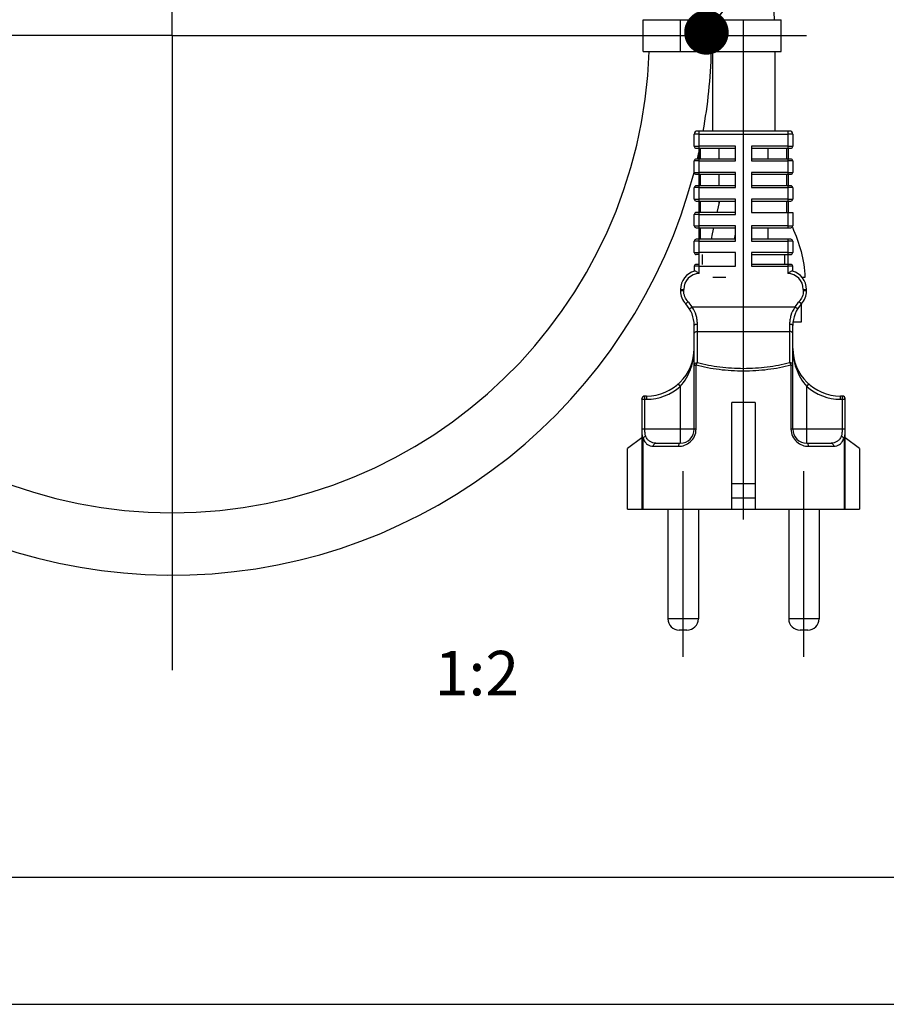
# Model space of a CAD drawing. Units: millimetres. Extents: x 0 to 420, y 0 to 297.
# Drawn here: x 68 to 136, y 0 to 77 of the extents above; entities that cross this region are included whole.
import ezdxf

# ---------------------------------------------------------------- set-up
doc = ezdxf.new("R2010")
doc.units = ezdxf.units.MM
doc.header["$LTSCALE"] = 23.1
doc.layers.get('0').update_dxf_attribs({"linetype": 'CONTINUOUS'})
for name, color, linetype in [('_04_NOTES', 7, 'CONTINUOUS'), ('_24_IMPORT', 7, 'CONTINUOUS'), ('_26_DATUM_AXIS', 7, 'CONTINUOUS')]:
    doc.layers.add(name, color=color, linetype=linetype)
doc.styles.get("Standard").update_dxf_attribs({"font": 'ARIALN.TTF'})
doc.dimstyles.get("Standard").update_dxf_attribs({"dimtxt": 3.5, "dimasz": 3.5, "dimexe": 1.5, "dimexo": 1, "dimtad": 1, "dimdsep": 46, "dimtxsty": 'Standard', "dimblk": '_FILLED', "dimblk1": '_FILLED', "dimblk2": '_FILLED', "dimcen": 0.09, "dimclrt": 7, "dimazin": 2, "dimtol": 1, "dimtp": 0.05, "dimtm": 0.05, "dimtfac": 1, "dimtofl": 0, "dimtmove": 0, "dimatfit": 3, "dimldrblk": '_FILLED', "dimfxl": 1, "dimtolj": 1, "dimarcsym": 0})

# ---------------------------------------------------------------- blocks, each defined once
blk = doc.blocks.new('_FILLED')
at = {"color": 0, "linetype": 'ByBlock'}
blk.add_solid([(0, 0), (-1, 0.125), (-1, -0.125)], dxfattribs=at)

msp = doc.modelspace()

# ---------------------------------------------------------------- linework, layer by layer
at = {"color": 7}
for p, q in [((117.116, 77.37), (127.966, 77.37)), ((117.116, 74.87), (117.116, 77.37)), ((127.966, 74.87), (127.966, 77.37)), ((117.116, 74.87), (127.966, 74.87)), ((123.136, 63.12), (122.929, 62.22)), ((124.307, 60.12), (124.391, 60.518)), ((12.5, 10), (410, 10)), ((0, 0), (420, 0))]:
    msp.add_line(p, q, dxfattribs=at)
at = {"color": 9}
for p, q in [((120.066, 74.87), (120.066, 77.37)), ((125.016, 74.87), (125.016, 77.37))]:
    msp.add_line(p, q, dxfattribs=at)
at = {"color": 7}
msp.add_lwpolyline([(122.657, 61.02), (122.555, 60.549), (122.476, 60.12)], dxfattribs=at)
msp.add_arc((80.116, 76.12), 47.35, 1.51197, 178.48626, dxfattribs=at)
msp.add_open_spline([(128.854, 61.074), (129.122, 60.446), (129.605, 59.166), (129.823, 57.802), (129.836, 57.12)], degree=3, knots=[0, 0, 0, 0, 0.5002, 1, 1, 1, 1], dxfattribs=at)
at = {"layer": '_24_IMPORT', "color": 7}
for p, q in [((121.141, 67.42), (121.141, 68.37)), ((128.641, 68.62), (121.391, 68.62)), ((128.891, 68.37), (128.891, 67.42)), ((124.391, 66.274), (124.391, 67.421)), ((125.641, 67.421), (125.641, 66.274)), ((121.291, 67.27), (124.391, 67.27)), ((121.491, 67.27), (121.491, 66.42)), ((123.079, 67.27), (123.079, 66.42)), ((125.641, 67.27), (128.741, 67.27)), ((126.952, 66.42), (126.952, 67.27)), ((128.541, 66.42), (128.541, 67.27)), ((121.141, 65.37), (121.141, 66.27)), ((124.391, 66.42), (121.291, 66.42)), ((128.741, 66.42), (125.641, 66.42)), ((128.891, 66.27), (128.891, 65.37)), ((121.291, 65.22), (124.391, 65.22)), ((121.491, 65.22), (121.491, 64.32)), ((123.079, 65.22), (123.079, 64.32)), ((124.391, 64.174), (124.391, 65.371)), ((125.641, 65.371), (125.641, 64.174)), ((125.641, 65.22), (128.741, 65.22)), ((128.541, 64.32), (128.541, 65.22)), ((124.391, 64.32), (121.291, 64.32)), ((128.741, 64.32), (125.641, 64.32)), ((121.141, 63.27), (121.141, 64.17)), ((128.891, 64.17), (128.891, 63.27)), ((121.291, 63.12), (124.391, 63.12)), ((121.491, 63.12), (121.491, 62.22)), ((123.079, 63.12), (123.079, 62.873)), ((124.391, 62.074), (124.391, 63.271)), ((125.641, 63.271), (125.641, 62.22)), ((125.641, 63.12), (128.741, 63.12)), ((128.541, 62.22), (128.541, 63.12)), ((121.141, 61.17), (121.141, 62.07)), ((124.391, 62.22), (121.291, 62.22)), ((125.641, 62.22), (128.891, 62.22)), ((128.891, 62.22), (128.891, 61.17)), ((124.391, 59.974), (124.391, 61.171)), ((125.641, 61.171), (125.641, 59.974)), ((121.291, 61.02), (124.391, 61.02)), ((121.491, 61.02), (121.491, 60.12)), ((125.641, 61.02), (128.741, 61.02)), ((126.952, 60.12), (126.952, 61.02)), ((121.141, 59.07), (121.141, 59.97)), ((124.391, 60.12), (121.291, 60.12)), ((128.741, 60.12), (125.641, 60.12)), ((128.891, 59.97), (128.891, 59.07)), ((121.541, 58.92), (121.291, 58.92)), ((121.541, 58.145), (121.541, 58.92)), ((124.391, 57.999), (124.391, 59.071)), ((125.641, 59.074), (125.641, 57.999)), ((125.641, 58.92), (128.741, 58.92)), ((128.491, 58.92), (128.491, 58.145)), ((121.541, 58.145), (121.291, 58.145)), ((128.741, 58.145), (125.641, 58.145)), ((121.141, 57.995), (121.141, 57.607)), ((128.891, 57.607), (128.891, 57.995)), ((120.066, 56.168), (120.066, 56.059)), ((129.966, 56.059), (129.966, 56.168)), ((121.141, 45.196), (121.141, 53.331)), ((128.891, 45.196), (128.891, 53.331)), ((117.016, 47.546), (117.016, 38.896)), ((117.391, 47.796), (117.269, 47.796)), ((125.941, 47.296), (124.091, 47.296)), ((124.091, 38.896), (124.091, 47.296)), ((125.941, 47.296), (125.941, 38.896)), ((132.762, 47.796), (132.641, 47.796)), ((133.016, 38.896), (133.016, 47.546)), ((117.016, 44.514), (115.891, 43.667)), ((134.141, 43.667), (133.016, 44.514)), ((115.891, 38.896), (115.891, 43.667)), ((118.131, 44.096), (120.041, 44.096)), ((129.991, 44.096), (131.901, 44.096)), ((134.141, 43.667), (134.141, 38.896)), ((125.941, 40.896), (124.091, 40.896)), ((115.891, 38.896), (134.141, 38.896)), ((119.066, 38.896), (119.066, 30.296)), ((121.466, 38.896), (121.466, 30.296)), ((128.566, 38.896), (128.566, 30.296)), ((130.966, 38.896), (130.966, 30.296)), ((120.566, 29.396), (119.966, 29.396)), ((130.066, 29.396), (129.466, 29.396))]:
    msp.add_line(p, q, dxfattribs=at)
at = {"layer": '_24_IMPORT', "color": 9}
for p, q in [((121.541, 67.27), (121.541, 68.62)), ((121.541, 68.376), (128.491, 68.376)), ((128.491, 68.62), (128.491, 67.27)), ((124.391, 67.424), (121.541, 67.424)), ((128.491, 67.424), (125.641, 67.424)), ((121.641, 66.42), (121.641, 67.27)), ((128.391, 67.27), (128.391, 66.42)), ((121.541, 65.22), (121.541, 66.42)), ((121.541, 66.274), (124.391, 66.274)), ((125.641, 66.274), (128.491, 66.274)), ((128.491, 66.42), (128.491, 65.22)), ((124.391, 65.374), (121.541, 65.374)), ((121.641, 64.32), (121.641, 65.22)), ((128.491, 65.374), (125.641, 65.374)), ((128.391, 65.22), (128.391, 64.32)), ((121.541, 63.12), (121.541, 64.32)), ((128.491, 64.32), (128.491, 63.12)), ((121.541, 64.174), (124.391, 64.174)), ((125.641, 64.174), (128.491, 64.174)), ((124.391, 63.274), (121.541, 63.274)), ((121.641, 62.22), (121.641, 63.12)), ((128.491, 63.274), (125.641, 63.274)), ((128.391, 63.12), (128.391, 62.22)), ((121.541, 61.02), (121.541, 62.22)), ((121.541, 62.074), (124.391, 62.074)), ((128.491, 62.22), (128.491, 61.02)), ((124.391, 61.174), (121.541, 61.174)), ((128.491, 61.174), (125.641, 61.174)), ((121.641, 60.12), (121.641, 61.02)), ((121.541, 58.92), (121.541, 60.12)), ((121.541, 59.974), (124.391, 59.974)), ((125.641, 59.974), (128.491, 59.974)), ((128.491, 60.12), (128.491, 58.92)), ((124.391, 59.074), (121.541, 59.074)), ((121.791, 58.145), (121.791, 58.92)), ((128.491, 59.074), (125.641, 59.074)), ((128.241, 58.92), (128.241, 58.145)), ((121.541, 57.424), (121.541, 58.145)), ((128.491, 58.145), (128.491, 57.424)), ((121.541, 57.999), (124.391, 57.999)), ((125.641, 57.999), (128.491, 57.999)), ((120.316, 56.065), (120.316, 56.174)), ((129.716, 56.174), (129.716, 56.065)), ((129.056, 54.79), (120.975, 54.79)), ((121.391, 50.432), (121.391, 53.457)), ((128.641, 53.457), (128.641, 50.432)), ((121.391, 52.872), (128.641, 52.872)), ((121.141, 50.22), (121.289, 50.22)), ((121.289, 45.196), (121.289, 50.22)), ((128.743, 50.22), (128.891, 50.22)), ((128.743, 50.22), (128.743, 45.196)), ((119.875, 48.737), (120.041, 48.55)), ((120.041, 48.55), (120.041, 44.096)), ((129.991, 48.55), (130.156, 48.737)), ((129.991, 44.096), (129.991, 48.55)), ((117.016, 47.546), (117.391, 47.546)), ((117.021, 47.546), (117.021, 45.196)), ((117.269, 45.196), (117.269, 47.796)), ((117.391, 47.796), (117.391, 47.546)), ((132.641, 47.546), (132.641, 47.796)), ((132.641, 47.546), (133.016, 47.546)), ((132.762, 47.796), (132.762, 45.196)), ((133.011, 45.196), (133.011, 47.546)), ((121.289, 45.196), (117.021, 45.196)), ((133.011, 45.196), (128.743, 45.196)), ((117.117, 38.896), (117.117, 44.501)), ((132.915, 44.501), (132.915, 38.896)), ((117.937, 43.846), (119.901, 43.846)), ((130.131, 43.846), (132.095, 43.846)), ((125.941, 39.772), (124.091, 39.772)), ((121.466, 30.296), (119.066, 30.296)), ((130.966, 30.296), (128.566, 30.296))]:
    msp.add_line(p, q, dxfattribs=at)
at = {"layer": '_24_IMPORT', "color": 7}
for centre, radius, start, end in [((121.391, 68.37), 0.25, 90, 180), ((128.641, 68.37), 0.25, 0, 90), ((121.291, 67.42), 0.15, 180, 270), ((128.741, 67.42), 0.15, 270, 360), ((121.291, 66.27), 0.15, 90, 180), ((128.741, 66.27), 0.15, 0, 90), ((121.291, 65.37), 0.15, 180, 270), ((128.741, 65.37), 0.15, 270, 360), ((121.291, 64.17), 0.15, 90, 180), ((128.741, 64.17), 0.15, 0, 90), ((121.291, 63.27), 0.15, 180, 270), ((128.741, 63.27), 0.15, 270, 360), ((121.291, 62.07), 0.15, 90, 180), ((121.291, 61.17), 0.15, 180, 270), ((128.741, 61.17), 0.15, 270, 360), ((121.291, 59.97), 0.15, 90, 180), ((128.741, 59.97), 0.15, 0, 90), ((121.291, 59.07), 0.15, 180, 270), ((128.741, 59.07), 0.15, 270, 360), ((121.291, 57.995), 0.15, 90, 180), ((128.741, 57.995), 0.15, 0, 90), ((121.566, 56.168), 1.5, 105.21048, 180), ((128.466, 56.168), 1.5, 0, 74.78952), ((121.566, 56.059), 1.5, 180, 223.00871), ((128.466, 56.059), 1.5, 316.99129, 360), ((118.641, 53.331), 2.5, 0, 43.00871), ((131.391, 53.331), 2.5, 136.99129, 180), ((117.391, 51.546), 3.75, 270, 360), ((132.641, 51.546), 3.75, 180, 270), ((117.266, 47.546), 0.25, 90, 180), ((132.766, 47.546), 0.25, 0, 90), ((120.041, 45.196), 1.1, 270, 360), ((129.991, 45.196), 1.1, 180, 270), ((119.966, 30.296), 0.9, 180, 270), ((120.566, 30.296), 0.9, 270, 360), ((129.466, 30.296), 0.9, 180, 270), ((130.066, 30.296), 0.9, 270, 360)]:
    msp.add_arc(centre, radius, start, end, dxfattribs=at)
at = {"layer": '_24_IMPORT', "color": 9}
for centre, radius, start, end in [((121.566, 56.174), 1.25, 91.1447, 180.0014), ((128.466, 56.174), 1.25, 359.9986, 88.8553), ((118.636, 53.332), 2.756, 31.92694, 42.99574), ((131.396, 53.332), 2.756, 137.00426, 148.07306), ((117.391, 51.546), 4, 270, 311.49082), ((132.641, 51.546), 4, 228.50918, 270)]:
    msp.add_arc(centre, radius, start, end, dxfattribs=at)
for points, knots in [([(121.541, 68.376), (121.515, 68.376), (121.464, 68.376), (121.39, 68.376), (121.321, 68.375), (121.262, 68.375), (121.218, 68.374), (121.189, 68.373), (121.172, 68.373), (121.159, 68.372), (121.149, 68.372), (121.145, 68.371), (121.141, 68.371), (121.141, 68.37)], [0, 0, 0, 0, 0.194853, 0.382586, 0.555379, 0.706821, 0.831182, 0.881611, 0.923579, 0.956661, 0.980513, 0.994976, 1, 1, 1, 1]), ([(128.891, 68.37), (128.891, 68.371), (128.887, 68.371), (128.882, 68.372), (128.872, 68.372), (128.859, 68.373), (128.842, 68.373), (128.814, 68.374), (128.77, 68.375), (128.71, 68.375), (128.642, 68.376), (128.568, 68.376), (128.517, 68.376), (128.491, 68.376)], [0, 0, 0, 0, 0.005024, 0.019487, 0.043339, 0.076421, 0.118389, 0.168818, 0.293179, 0.444621, 0.617414, 0.805147, 1, 1, 1, 1]), ([(121.141, 67.42), (121.141, 67.421), (121.145, 67.42), (121.149, 67.422), (121.159, 67.421), (121.172, 67.422), (121.189, 67.422), (121.218, 67.423), (121.262, 67.423), (121.321, 67.423), (121.39, 67.424), (121.464, 67.424), (121.515, 67.424), (121.541, 67.424)], [0, 0, 0, 0, 0.004901, 0.019325, 0.043157, 0.076229, 0.118193, 0.168623, 0.293001, 0.444473, 0.617308, 0.805092, 1, 1, 1, 1]), ([(128.491, 67.424), (128.517, 67.424), (128.568, 67.424), (128.642, 67.424), (128.71, 67.423), (128.77, 67.423), (128.814, 67.423), (128.842, 67.422), (128.859, 67.422), (128.872, 67.421), (128.882, 67.422), (128.887, 67.42), (128.891, 67.421), (128.891, 67.42)], [0, 0, 0, 0, 0.194908, 0.382692, 0.555527, 0.706999, 0.831377, 0.881807, 0.923771, 0.956843, 0.980675, 0.995099, 1, 1, 1, 1]), ([(121.541, 66.274), (121.515, 66.274), (121.464, 66.274), (121.39, 66.274), (121.321, 66.273), (121.262, 66.273), (121.218, 66.273), (121.189, 66.272), (121.172, 66.272), (121.159, 66.271), (121.149, 66.272), (121.145, 66.27), (121.141, 66.271), (121.141, 66.27)], [0, 0, 0, 0, 0.194908, 0.382692, 0.555527, 0.706999, 0.831377, 0.881807, 0.923771, 0.956843, 0.980675, 0.995099, 1, 1, 1, 1]), ([(128.891, 66.27), (128.891, 66.271), (128.887, 66.27), (128.882, 66.272), (128.872, 66.271), (128.859, 66.272), (128.842, 66.272), (128.814, 66.273), (128.77, 66.273), (128.71, 66.273), (128.642, 66.274), (128.568, 66.274), (128.517, 66.274), (128.491, 66.274)], [0, 0, 0, 0, 0.004901, 0.019325, 0.043157, 0.076229, 0.118193, 0.168623, 0.293001, 0.444473, 0.617308, 0.805092, 1, 1, 1, 1]), ([(121.141, 65.37), (121.141, 65.371), (121.145, 65.37), (121.149, 65.372), (121.159, 65.371), (121.172, 65.372), (121.189, 65.372), (121.218, 65.373), (121.262, 65.373), (121.321, 65.373), (121.39, 65.374), (121.464, 65.374), (121.515, 65.374), (121.541, 65.374)], [0, 0, 0, 0, 0.004901, 0.019325, 0.043157, 0.076229, 0.118193, 0.168623, 0.293001, 0.444473, 0.617308, 0.805092, 1, 1, 1, 1]), ([(128.491, 65.374), (128.517, 65.374), (128.568, 65.374), (128.642, 65.374), (128.71, 65.373), (128.77, 65.373), (128.814, 65.373), (128.842, 65.372), (128.859, 65.372), (128.872, 65.371), (128.882, 65.372), (128.887, 65.37), (128.891, 65.371), (128.891, 65.37)], [0, 0, 0, 0, 0.194908, 0.382692, 0.555527, 0.706999, 0.831377, 0.881807, 0.923771, 0.956843, 0.980675, 0.995099, 1, 1, 1, 1]), ([(121.541, 64.174), (121.515, 64.174), (121.464, 64.174), (121.39, 64.174), (121.321, 64.173), (121.262, 64.173), (121.218, 64.173), (121.189, 64.172), (121.172, 64.172), (121.159, 64.171), (121.149, 64.172), (121.145, 64.17), (121.141, 64.171), (121.141, 64.17)], [0, 0, 0, 0, 0.194908, 0.382692, 0.555527, 0.706999, 0.831377, 0.881807, 0.923771, 0.956843, 0.980675, 0.995099, 1, 1, 1, 1]), ([(128.891, 64.17), (128.891, 64.171), (128.887, 64.17), (128.882, 64.172), (128.872, 64.171), (128.859, 64.172), (128.842, 64.172), (128.814, 64.173), (128.77, 64.173), (128.71, 64.173), (128.642, 64.174), (128.568, 64.174), (128.517, 64.174), (128.491, 64.174)], [0, 0, 0, 0, 0.004901, 0.019325, 0.043157, 0.076229, 0.118193, 0.168623, 0.293001, 0.444473, 0.617308, 0.805092, 1, 1, 1, 1]), ([(121.141, 63.27), (121.141, 63.271), (121.145, 63.27), (121.149, 63.272), (121.159, 63.271), (121.172, 63.272), (121.189, 63.272), (121.218, 63.273), (121.262, 63.273), (121.321, 63.273), (121.39, 63.274), (121.464, 63.274), (121.515, 63.274), (121.541, 63.274)], [0, 0, 0, 0, 0.004901, 0.019325, 0.043157, 0.076229, 0.118193, 0.168623, 0.293001, 0.444473, 0.617308, 0.805092, 1, 1, 1, 1]), ([(128.491, 63.274), (128.517, 63.274), (128.568, 63.274), (128.642, 63.274), (128.71, 63.273), (128.77, 63.273), (128.814, 63.273), (128.842, 63.272), (128.859, 63.272), (128.872, 63.271), (128.882, 63.272), (128.887, 63.27), (128.891, 63.271), (128.891, 63.27)], [0, 0, 0, 0, 0.194908, 0.382692, 0.555527, 0.706999, 0.831377, 0.881807, 0.923771, 0.956843, 0.980675, 0.995099, 1, 1, 1, 1]), ([(121.541, 62.074), (121.515, 62.074), (121.464, 62.074), (121.39, 62.074), (121.321, 62.073), (121.262, 62.073), (121.218, 62.073), (121.189, 62.072), (121.172, 62.072), (121.159, 62.071), (121.149, 62.072), (121.145, 62.07), (121.141, 62.071), (121.141, 62.07)], [0, 0, 0, 0, 0.194908, 0.382692, 0.555527, 0.706999, 0.831377, 0.881807, 0.923771, 0.956843, 0.980675, 0.995099, 1, 1, 1, 1]), ([(121.141, 61.17), (121.141, 61.171), (121.145, 61.17), (121.149, 61.172), (121.159, 61.171), (121.172, 61.172), (121.189, 61.172), (121.218, 61.173), (121.262, 61.173), (121.321, 61.173), (121.39, 61.174), (121.464, 61.174), (121.515, 61.174), (121.541, 61.174)], [0, 0, 0, 0, 0.004901, 0.019325, 0.043157, 0.076229, 0.118193, 0.168623, 0.293001, 0.444473, 0.617308, 0.805092, 1, 1, 1, 1]), ([(128.491, 61.174), (128.517, 61.174), (128.568, 61.174), (128.642, 61.174), (128.71, 61.173), (128.77, 61.173), (128.814, 61.173), (128.842, 61.172), (128.859, 61.172), (128.872, 61.171), (128.882, 61.172), (128.887, 61.17), (128.891, 61.171), (128.891, 61.17)], [0, 0, 0, 0, 0.194908, 0.382692, 0.555527, 0.706999, 0.831377, 0.881807, 0.923771, 0.956843, 0.980675, 0.995099, 1, 1, 1, 1]), ([(121.541, 59.974), (121.515, 59.974), (121.464, 59.974), (121.39, 59.974), (121.321, 59.973), (121.262, 59.973), (121.218, 59.973), (121.189, 59.972), (121.172, 59.972), (121.159, 59.971), (121.149, 59.972), (121.145, 59.97), (121.141, 59.971), (121.141, 59.97)], [0, 0, 0, 0, 0.194908, 0.382692, 0.555527, 0.706999, 0.831377, 0.881807, 0.923771, 0.956843, 0.980675, 0.995099, 1, 1, 1, 1]), ([(128.891, 59.97), (128.891, 59.971), (128.887, 59.97), (128.882, 59.972), (128.872, 59.971), (128.859, 59.972), (128.842, 59.972), (128.814, 59.973), (128.77, 59.973), (128.71, 59.973), (128.642, 59.974), (128.568, 59.974), (128.517, 59.974), (128.491, 59.974)], [0, 0, 0, 0, 0.004901, 0.019325, 0.043157, 0.076229, 0.118193, 0.168623, 0.293001, 0.444473, 0.617308, 0.805092, 1, 1, 1, 1]), ([(121.141, 59.07), (121.141, 59.071), (121.145, 59.07), (121.149, 59.072), (121.159, 59.071), (121.172, 59.072), (121.189, 59.072), (121.218, 59.073), (121.262, 59.073), (121.321, 59.073), (121.39, 59.074), (121.464, 59.074), (121.515, 59.074), (121.541, 59.074)], [0, 0, 0, 0, 0.004901, 0.019325, 0.043157, 0.076229, 0.118193, 0.168623, 0.293001, 0.444473, 0.617308, 0.805092, 1, 1, 1, 1]), ([(128.491, 59.074), (128.517, 59.074), (128.568, 59.074), (128.642, 59.074), (128.71, 59.073), (128.77, 59.073), (128.814, 59.073), (128.842, 59.072), (128.859, 59.072), (128.872, 59.071), (128.882, 59.072), (128.887, 59.07), (128.891, 59.071), (128.891, 59.07)], [0, 0, 0, 0, 0.194908, 0.382692, 0.555527, 0.706999, 0.831377, 0.881807, 0.923771, 0.956843, 0.980675, 0.995099, 1, 1, 1, 1]), ([(121.541, 57.999), (121.515, 57.999), (121.464, 57.999), (121.39, 57.999), (121.321, 57.998), (121.262, 57.998), (121.218, 57.998), (121.189, 57.997), (121.172, 57.997), (121.159, 57.996), (121.149, 57.997), (121.145, 57.995), (121.141, 57.996), (121.141, 57.995)], [0, 0, 0, 0, 0.194908, 0.382692, 0.555527, 0.706999, 0.831377, 0.881807, 0.923771, 0.956843, 0.980675, 0.995099, 1, 1, 1, 1]), ([(128.891, 57.995), (128.891, 57.996), (128.887, 57.995), (128.882, 57.997), (128.872, 57.996), (128.859, 57.997), (128.842, 57.997), (128.814, 57.998), (128.77, 57.998), (128.71, 57.998), (128.642, 57.999), (128.568, 57.999), (128.517, 57.999), (128.491, 57.999)], [0, 0, 0, 0, 0.004901, 0.019325, 0.043157, 0.076229, 0.118193, 0.168623, 0.293001, 0.444473, 0.617308, 0.805092, 1, 1, 1, 1]), ([(120.066, 56.168), (120.066, 56.168), (120.068, 56.169), (120.07, 56.169), (120.076, 56.17), (120.088, 56.171), (120.11, 56.171), (120.141, 56.172), (120.181, 56.173), (120.239, 56.174), (120.285, 56.174), (120.316, 56.174)], [0, 0, 0, 0, 0.004575, 0.017419, 0.039344, 0.070963, 0.164067, 0.29356, 0.453381, 0.632272, 1, 1, 1, 1]), ([(120.316, 56.065), (120.284, 56.065), (120.238, 56.064), (120.179, 56.064), (120.141, 56.063), (120.111, 56.062), (120.09, 56.062), (120.077, 56.061), (120.071, 56.06), (120.068, 56.06), (120.066, 56.059), (120.066, 56.059)], [0, 0, 0, 0, 0.382253, 0.554991, 0.706302, 0.830549, 0.923084, 0.956163, 0.980074, 0.994668, 1, 1, 1, 1]), ([(120.652, 55.212), (120.546, 55.326), (120.374, 55.595), (120.316, 55.909), (120.316, 56.065)], [0, 0, 0, 0, 0.500016, 1, 1, 1, 1]), ([(129.716, 56.065), (129.715, 55.909), (129.657, 55.595), (129.485, 55.326), (129.38, 55.212)], [0, 0, 0, 0, 0.499984, 1, 1, 1, 1]), ([(129.716, 56.174), (129.746, 56.174), (129.792, 56.174), (129.851, 56.173), (129.89, 56.172), (129.922, 56.171), (129.943, 56.171), (129.955, 56.17), (129.961, 56.169), (129.964, 56.169), (129.966, 56.168), (129.966, 56.168)], [0, 0, 0, 0, 0.367728, 0.546619, 0.70644, 0.835933, 0.929037, 0.960656, 0.982581, 0.995425, 1, 1, 1, 1]), ([(129.966, 56.059), (129.966, 56.059), (129.963, 56.06), (129.96, 56.06), (129.954, 56.061), (129.942, 56.062), (129.921, 56.062), (129.89, 56.063), (129.853, 56.064), (129.794, 56.064), (129.748, 56.065), (129.716, 56.065)], [0, 0, 0, 0, 0.005324, 0.019897, 0.043781, 0.076832, 0.169251, 0.293401, 0.444726, 0.617571, 1, 1, 1, 1]), ([(120.469, 55.036), (120.469, 55.036), (120.471, 55.038), (120.472, 55.04), (120.477, 55.045), (120.485, 55.054), (120.501, 55.069), (120.523, 55.09), (120.55, 55.117), (120.594, 55.158), (120.628, 55.19), (120.652, 55.212)], [0, 0, 0, 0, 0.005125, 0.019686, 0.043631, 0.076792, 0.169528, 0.294033, 0.445642, 0.618568, 1, 1, 1, 1]), ([(129.563, 55.036), (129.563, 55.036), (129.561, 55.038), (129.559, 55.04), (129.555, 55.045), (129.546, 55.054), (129.531, 55.069), (129.509, 55.09), (129.481, 55.117), (129.438, 55.158), (129.403, 55.19), (129.38, 55.212)], [0, 0, 0, 0, 0.005125, 0.019686, 0.043631, 0.076792, 0.169528, 0.294033, 0.445642, 0.618568, 1, 1, 1, 1]), ([(120.763, 54.652), (120.763, 54.653), (120.765, 54.654), (120.767, 54.656), (120.772, 54.66), (120.782, 54.667), (120.8, 54.679), (120.826, 54.696), (120.858, 54.716), (120.908, 54.748), (120.948, 54.773), (120.975, 54.79)], [0, 0, 0, 0, 0.005208, 0.019783, 0.04372, 0.076859, 0.169523, 0.293941, 0.445476, 0.618372, 1, 1, 1, 1]), ([(121.391, 53.457), (121.392, 53.568), (121.374, 53.796), (121.272, 54.257), (121.112, 54.588), (120.975, 54.79)], [0, 0, 0, 0, 0.234352, 0.482722, 1, 1, 1, 1]), ([(129.056, 54.79), (128.92, 54.588), (128.759, 54.257), (128.658, 53.796), (128.64, 53.568), (128.641, 53.457)], [0, 0, 0, 0, 0.517274, 0.765647, 1, 1, 1, 1]), ([(129.269, 54.652), (129.269, 54.653), (129.267, 54.654), (129.265, 54.656), (129.259, 54.66), (129.249, 54.667), (129.232, 54.679), (129.206, 54.696), (129.174, 54.716), (129.123, 54.748), (129.084, 54.773), (129.056, 54.79)], [0, 0, 0, 0, 0.005208, 0.019783, 0.04372, 0.076859, 0.169523, 0.293941, 0.445476, 0.618372, 1, 1, 1, 1]), ([(121.141, 53.331), (121.141, 53.348), (121.159, 53.388), (121.218, 53.426), (121.298, 53.452), (121.359, 53.457), (121.391, 53.457)], [0, 0, 0, 0, 0.172598, 0.397829, 0.681464, 1, 1, 1, 1]), ([(128.641, 53.457), (128.673, 53.457), (128.734, 53.452), (128.814, 53.426), (128.872, 53.388), (128.891, 53.348), (128.891, 53.331)], [0, 0, 0, 0, 0.318388, 0.601903, 0.82729, 1, 1, 1, 1]), ([(121.141, 52.692), (121.141, 52.716), (121.156, 52.767), (121.214, 52.826), (121.296, 52.864), (121.359, 52.872), (121.391, 52.872)], [0, 0, 0, 0, 0.211579, 0.44744, 0.713889, 1, 1, 1, 1]), ([(128.891, 52.692), (128.891, 52.716), (128.876, 52.767), (128.818, 52.826), (128.736, 52.864), (128.673, 52.872), (128.641, 52.872)], [0, 0, 0, 0, 0.211579, 0.44744, 0.713889, 1, 1, 1, 1]), ([(121.141, 50.22), (121.141, 50.248), (121.155, 50.306), (121.232, 50.401), (121.328, 50.432), (121.391, 50.432)], [0, 0, 0, 0, 0.232277, 0.476567, 1, 1, 1, 1]), ([(121.391, 50.432), (121.366, 50.407), (121.324, 50.337), (121.299, 50.262), (121.289, 50.22)], [0, 0, 0, 0, 0.451127, 1, 1, 1, 1]), ([(121.391, 50.432), (121.967, 50.272), (123.171, 50.045), (125.016, 49.938), (126.861, 50.045), (128.065, 50.272), (128.641, 50.432)], [0, 0, 0, 0, 0.244724, 0.500005, 0.755288, 1, 1, 1, 1]), ([(128.743, 50.22), (128.733, 50.262), (128.707, 50.337), (128.666, 50.407), (128.641, 50.432)], [0, 0, 0, 0, 0.548873, 1, 1, 1, 1]), ([(128.891, 50.22), (128.891, 50.248), (128.877, 50.306), (128.8, 50.401), (128.703, 50.432), (128.641, 50.432)], [0, 0, 0, 0, 0.232277, 0.476567, 1, 1, 1, 1]), ([(128.743, 50.22), (128.151, 50.057), (126.913, 49.828), (125.018, 49.719), (123.121, 49.828), (121.881, 50.057), (121.289, 50.22)], [0, 0, 0, 0, 0.244528, 0.499773, 0.755005, 1, 1, 1, 1]), ([(117.021, 47.546), (117.021, 47.61), (117.073, 47.743), (117.206, 47.796), (117.269, 47.796)], [0, 0, 0, 0, 0.501171, 1, 1, 1, 1]), ([(133.011, 47.546), (133.011, 47.61), (132.958, 47.743), (132.826, 47.796), (132.762, 47.796)], [0, 0, 0, 0, 0.501171, 1, 1, 1, 1]), ([(117.021, 45.196), (117.021, 45.132), (117.022, 45.005), (117.034, 44.771), (117.067, 44.598), (117.117, 44.501)], [0, 0, 0, 0, 0.274161, 0.536728, 1, 1, 1, 1]), ([(117.333, 44.63), (117.299, 44.715), (117.277, 44.857), (117.269, 45.047), (117.268, 45.146), (117.269, 45.196)], [0, 0, 0, 0, 0.481185, 0.738291, 1, 1, 1, 1]), ([(119.901, 43.846), (120.064, 43.849), (120.404, 43.904), (120.864, 44.177), (121.204, 44.626), (121.289, 45.006), (121.289, 45.196)], [0, 0, 0, 0, 0.229588, 0.473565, 0.732141, 1, 1, 1, 1]), ([(128.743, 45.196), (128.742, 45.006), (128.831, 44.627), (129.168, 44.176), (129.627, 43.903), (129.967, 43.849), (130.131, 43.846)], [0, 0, 0, 0, 0.267756, 0.526477, 0.770424, 1, 1, 1, 1]), ([(132.762, 45.196), (132.763, 45.146), (132.762, 45.047), (132.756, 44.901), (132.74, 44.761), (132.715, 44.671), (132.699, 44.63)], [0, 0, 0, 0, 0.261336, 0.518083, 0.765135, 1, 1, 1, 1]), ([(132.915, 44.501), (132.965, 44.598), (132.998, 44.771), (133.009, 45.005), (133.011, 45.132), (133.011, 45.196)], [0, 0, 0, 0, 0.463332, 0.725804, 1, 1, 1, 1]), ([(117.333, 44.63), (117.288, 44.618), (117.209, 44.586), (117.139, 44.532), (117.117, 44.501)], [0, 0, 0, 0, 0.542487, 1, 1, 1, 1]), ([(117.117, 44.501), (117.153, 44.397), (117.243, 44.211), (117.44, 43.994), (117.68, 43.87), (117.852, 43.847), (117.937, 43.846)], [0, 0, 0, 0, 0.293365, 0.54512, 0.773571, 1, 1, 1, 1]), ([(118.131, 44.096), (118.05, 44.096), (117.889, 44.114), (117.659, 44.209), (117.462, 44.385), (117.37, 44.542), (117.333, 44.63)], [0, 0, 0, 0, 0.236916, 0.471867, 0.720293, 1, 1, 1, 1]), ([(132.699, 44.63), (132.662, 44.542), (132.569, 44.385), (132.372, 44.209), (132.143, 44.114), (131.981, 44.096), (131.901, 44.096)], [0, 0, 0, 0, 0.279716, 0.528106, 0.763065, 1, 1, 1, 1]), ([(132.095, 43.846), (132.18, 43.847), (132.351, 43.87), (132.591, 43.993), (132.789, 44.212), (132.879, 44.397), (132.915, 44.501)], [0, 0, 0, 0, 0.226426, 0.454856, 0.70667, 1, 1, 1, 1]), ([(132.699, 44.63), (132.743, 44.618), (132.823, 44.586), (132.892, 44.532), (132.915, 44.501)], [0, 0, 0, 0, 0.542487, 1, 1, 1, 1]), ([(117.937, 43.846), (117.937, 43.879), (117.946, 43.942), (117.987, 44.024), (118.051, 44.082), (118.105, 44.096), (118.131, 44.096)], [0, 0, 0, 0, 0.278271, 0.54083, 0.779633, 1, 1, 1, 1]), ([(120.041, 44.096), (120.023, 44.096), (119.98, 44.08), (119.935, 44.02), (119.907, 43.938), (119.901, 43.877), (119.901, 43.846)], [0, 0, 0, 0, 0.175469, 0.411153, 0.701986, 1, 1, 1, 1]), ([(130.131, 43.846), (130.131, 43.877), (130.125, 43.938), (130.097, 44.02), (130.052, 44.08), (130.009, 44.096), (129.991, 44.096)], [0, 0, 0, 0, 0.298019, 0.588853, 0.824532, 1, 1, 1, 1]), ([(131.901, 44.096), (131.926, 44.096), (131.98, 44.082), (132.044, 44.024), (132.085, 43.942), (132.095, 43.879), (132.095, 43.846)], [0, 0, 0, 0, 0.220254, 0.458908, 0.721598, 1, 1, 1, 1])]:
    msp.add_open_spline(points, degree=3, knots=knots, dxfattribs=at)
at = {"layer": '_24_IMPORT', "color": 7}
for points, knots in [([(121.541, 57.424), (121.507, 57.449), (121.439, 57.499), (121.34, 57.562), (121.261, 57.601), (121.206, 57.617), (121.182, 57.618), (121.172, 57.616)], [0, 0, 0, 0, 0.304686, 0.592098, 0.834933, 0.928923, 1, 1, 1, 1]), ([(128.859, 57.616), (128.85, 57.618), (128.826, 57.617), (128.771, 57.601), (128.691, 57.562), (128.592, 57.499), (128.525, 57.449), (128.491, 57.424)], [0, 0, 0, 0, 0.071076, 0.165066, 0.407901, 0.695313, 1, 1, 1, 1]), ([(120.041, 48.55), (120.417, 48.96), (120.969, 49.932), (121.141, 51.021), (121.141, 51.546)], [0, 0, 0, 0, 0.514201, 1, 1, 1, 1]), ([(128.891, 51.546), (128.891, 51.021), (129.062, 49.932), (129.615, 48.96), (129.991, 48.55)], [0, 0, 0, 0, 0.485799, 1, 1, 1, 1])]:
    msp.add_open_spline(points, degree=3, knots=knots, dxfattribs=at)
at = {"layer": '_26_DATUM_AXIS', "color": 7}
for p, q in [((80.116, 76.12), (80.116, 125.983)), ((80.116, 76.12), (30.253, 76.12)), ((80.116, 76.12), (80.116, 26.258)), ((80.116, 76.12), (129.978, 76.12)), ((125.016, 38.105), (125.016, 76.236)), ((122.566, 74.87), (122.566, 68.62)), ((127.466, 74.87), (127.466, 68.62)), ((123.634, 57.12), (122.606, 57.12)), ((129.836, 57.12), (129.621, 57.12)), ((129.561, 53.62), (129.561, 55.036)), ((128.909, 53.62), (129.561, 53.62)), ((120.266, 27.296), (120.266, 41.896)), ((129.766, 27.296), (129.766, 41.896))]:
    msp.add_line(p, q, dxfattribs=at)
for radius, start, end in [(37.5, 181.91148, 358.08852), (42.4, 349.80594, 358.30954), (42.4, 346.76754, 347.47215), (42.4, 198.39175, 345.31623)]:
    msp.add_arc((80.116, 76.12), radius, start, end, dxfattribs=at)

# ---------------------------------------------------------------- texts
at = {"layer": '_04_NOTES', "color": 7, "insert": (107.376, 27.774), "char_height": 3.5, "width": 5.656, "attachment_point": 3, "line_spacing_factor": 0.9}
msp.add_mtext('1:2', dxfattribs=at)

# ---------------------------------------------------------------- leaders
at = {"layer": '_04_NOTES', "color": 7}
msp.add_leader([(122.101, 76.372), (141.766, 101.66), (146.766, 101.66)], dimstyle='Standard', override={"dimtad": 0, "dimldrblk": 'DOT'}, dxfattribs=at)

doc.saveas('drawing.dxf')
